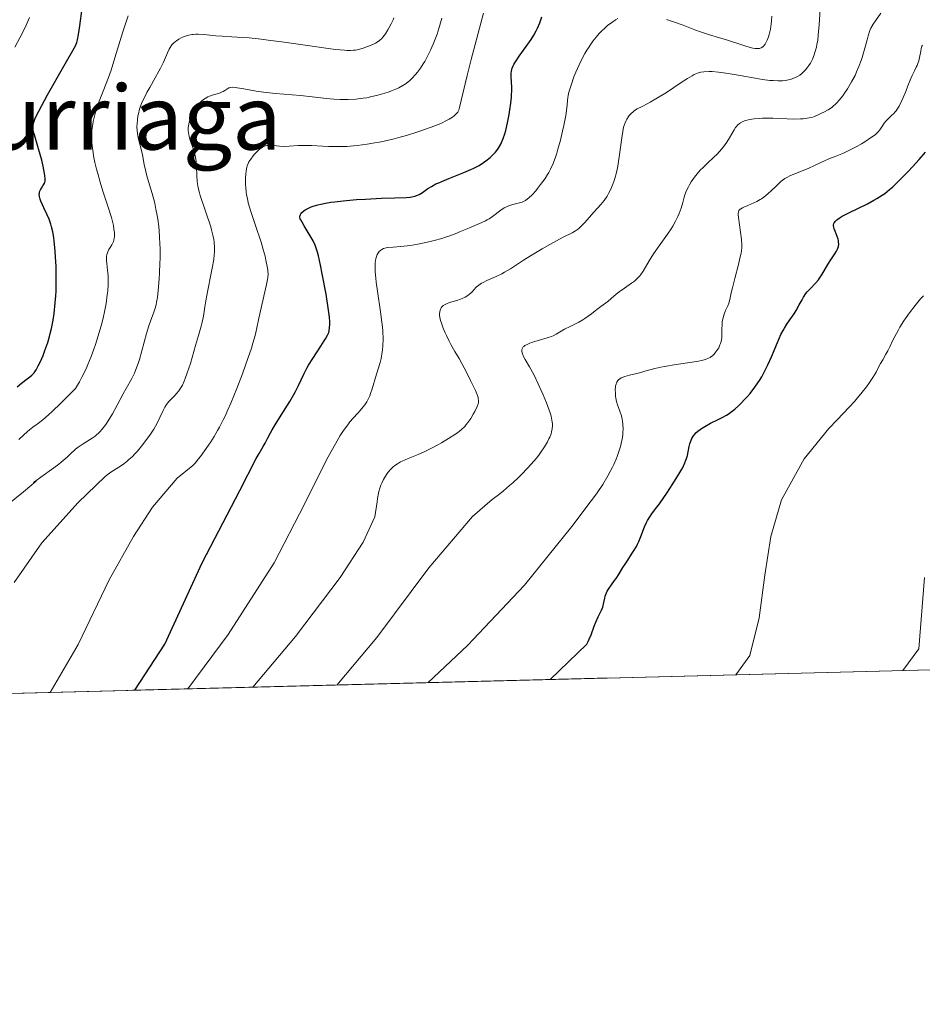
# Model space of a CAD drawing. Units: metres. Extents: x 675141 to 682066, y 4749173 to 4753976.
# Drawn here: x 677423 to 677585, y 4749173 to 4749349 of the extents above; entities that cross this region are included whole.
import ezdxf
from ezdxf.enums import TextEntityAlignment as Align

# ---------------------------------------------------------------- set-up
doc = ezdxf.new("R2010")
doc.units = ezdxf.units.M
doc.header["$MEASUREMENT"] = 0
doc.linetypes.add('DGN Style 3', pattern=[119.9499, 85.6785, -34.2714])
for name, color, linetype, lineweight in [('Elementos auxiliares', 7, 'Continuous', 0), ('Entidades rústicas y varios', 7, 'Continuous', 0), ('Relieve y altimetría', 7, 'Continuous', 0), ('Textos de rotulación', 7, 'Continuous', 0)]:
    doc.layers.add(name, color=color, linetype=linetype, lineweight=lineweight)
doc.styles.add('Style-times', font='times.shx', dxfattribs={"bigfont": 'timesbig.shx'})

msp = doc.modelspace()

# ---------------------------------------------------------------- linework, layer by layer
at = {"layer": 'Elementos auxiliares', "color": 250, "linetype": 'Continuous', "lineweight": 0, "flags": 128}
msp.add_lwpolyline([(675259.129999999, 4749172.6), (678662.4699999988, 4749260.310000001), (682065.8099999987, 4749348.02), (682004.379999999, 4751663.08), (681942.9200000018, 4753976.49), (678541.879999999, 4753887.050000001), (675140.8299999982, 4753799.310000001), (675199.9899999984, 4751485.949999999)], close=True, dxfattribs=at)
at = {"layer": 'Elementos auxiliares', "color": 250, "linetype": 'Continuous', "lineweight": 0, "extrusion": (0.2309414072289838, 0.005943804763176027, 0.9729495041429611), "elevation": 185899.5761644024, "flags": 128}
msp.add_lwpolyline([(4730226.927290259, -777372.9804458506), (4730226.927290259, -777657.806880366)], dxfattribs=at)
at = {"layer": 'Entidades rústicas y varios', "color": 92, "linetype": 'DGN Style 3', "lineweight": 0}
msp.add_polyline3d([(677323.2899999991, 4749225.800000001, 1283.84), (677600.3200000003, 4749232.93, 1218.04)], dxfattribs=at)
at = {"layer": 'Relieve y altimetría', "color": 36, "linetype": 'Continuous', "lineweight": 0, "flags": 128}
for points, elevation in [([(677527.7199999988, 4749316.68), (677528.2600000016, 4749317.470000001), (677528.5300000012, 4749317.939999999), (677528.9299999997, 4749318.710000001), (677529.3000000007, 4749319.6), (677529.4800000004, 4749320.08), (677529.6400000006, 4749320.59), (677529.9299999997, 4749321.67), (677530.1799999997, 4749322.83), (677530.3200000003, 4749323.640000001), (677530.5700000003, 4749325.32), (677530.8900000006, 4749327.880000001), (677531.0799999982, 4749329.060000001), (677531.2399999984, 4749329.790000001), (677531.3299999982, 4749330.130000001), (677531.4899999984, 4749330.6), (677531.6700000018, 4749331.02), (677531.8000000007, 4749331.27), (677532.0899999999, 4749331.73), (677532.2399999984, 4749331.93), (677532.5700000003, 4749332.290000001), (677532.9299999997, 4749332.59), (677533.1700000018, 4749332.77), (677533.6600000001, 4749333.08), (677534.5399999991, 4749333.540000001), (677535.4600000009, 4749334), (677536.0199999996, 4749334.300000001), (677537.0199999996, 4749334.869999999), (677538.8999999985, 4749336.050000001), (677541.5500000007, 4749337.790000001), (677542.6799999997, 4749338.52), (677543.5500000007, 4749339.040000001), (677543.8999999985, 4749339.23), (677544.5, 4749339.5), (677544.8599999994, 4749339.609999999), (677545.1000000015, 4749339.66), (677545.6000000015, 4749339.73), (677546.5500000007, 4749339.77), (677547.1400000006, 4749339.76), (677548.2199999988, 4749339.68), (677549.5500000007, 4749339.51), (677550.3399999999, 4749339.390000001), (677552.129999999, 4749339.060000001), (677554.7899999991, 4749338.57), (677556.129999999, 4749338.359999999), (677557.4299999997, 4749338.199999999), (677558.0500000007, 4749338.15), (677558.9200000018, 4749338.119999999), (677559.7100000009, 4749338.140000001), (677560.1900000013, 4749338.189999999), (677560.5, 4749338.23), (677561.0700000003, 4749338.359999999), (677561.4699999988, 4749338.48), (677561.7199999988, 4749338.57), (677562.1799999997, 4749338.779999999), (677562.3999999985, 4749338.890000001), (677562.8099999987, 4749339.15), (677563.1900000013, 4749339.449999999), (677563.4200000018, 4749339.66), (677563.8599999994, 4749340.109999999), (677564.2600000016, 4749340.619999999), (677564.4499999993, 4749340.880000001), (677564.7199999988, 4749341.310000001), (677565.0799999982, 4749342.01), (677565.3999999985, 4749342.800000001), (677565.5399999991, 4749343.220000001), (677565.7899999991, 4749344.140000001), (677565.8999999985, 4749344.640000001), (677566.0399999991, 4749345.43), (677566.1400000006, 4749346.290000001), (677566.3000000007, 4749348.130000001), (677566.5500000007, 4749351.939999999)], 1240), ([(677501.0599999987, 4749332.01), (677501.3500000015, 4749332.310000001), (677501.5100000016, 4749332.52), (677501.5799999982, 4749332.640000001), (677501.6799999997, 4749332.869999999), (677501.8399999999, 4749333.359999999), (677502.1400000006, 4749334.57), (677503.1799999997, 4749339.060000001), (677503.879999999, 4749341.93), (677506.1099999994, 4749350.27)], 1255), ([(677548, 4749325), (677548.7699999996, 4749325.84), (677549.120000001, 4749326.26), (677549.7300000004, 4749327.109999999), (677550.2399999984, 4749327.93), (677551.0399999991, 4749329.310000001), (677551.3200000003, 4749329.77), (677551.4499999993, 4749329.960000001), (677551.6600000001, 4749330.199999999), (677551.9899999984, 4749330.49), (677552.1799999997, 4749330.609999999), (677552.6099999994, 4749330.83), (677553.0899999999, 4749330.99), (677553.370000001, 4749331.07), (677553.8299999982, 4749331.17), (677554.6499999985, 4749331.300000001), (677555.6099999994, 4749331.380000001), (677556.1600000001, 4749331.4), (677556.7399999984, 4749331.41), (677557.9899999984, 4749331.4), (677560.5399999991, 4749331.310000001), (677561.6799999997, 4749331.27), (677562.9299999997, 4749331.279999999), (677563.4499999993, 4749331.310000001), (677564.1499999985, 4749331.4), (677564.4800000004, 4749331.460000001), (677565.129999999, 4749331.630000001), (677565.4499999993, 4749331.74), (677566.1000000015, 4749332), (677566.7399999984, 4749332.300000001), (677567.1499999985, 4749332.51), (677567.8999999985, 4749332.939999999), (677568.5399999991, 4749333.359999999), (677568.8299999982, 4749333.58), (677569.2399999984, 4749333.949999999), (677569.4499999993, 4749334.16), (677569.879999999, 4749334.640000001), (677570.5100000016, 4749335.439999999), (677570.8399999999, 4749335.9), (677571.3500000015, 4749336.66), (677572.1000000015, 4749337.91), (677572.7199999988, 4749339.1), (677573.0100000016, 4749339.720000001), (677573.4200000018, 4749340.699999999), (677573.8000000007, 4749341.74), (677573.9800000004, 4749342.279999999), (677574.4600000009, 4749343.99), (677574.870000001, 4749345.48), (677575.0700000003, 4749346.18), (677575.3999999985, 4749347.119999999), (677575.5700000003, 4749347.529999999), (677575.9499999993, 4749348.25), (677576.370000001, 4749348.890000001), (677577.3599999994, 4749350.26)], 1235), ([(677422.0899999999, 4749344.140000001), (677423.0199999996, 4749345.85), (677423.4800000004, 4749346.73), (677424.120000001, 4749348.08), (677424.7199999988, 4749349.439999999)], 1280), ([(677422.8000000007, 4749273.85), (677423.6499999985, 4749274.609999999), (677424.3599999994, 4749275.25), (677424.7300000004, 4749275.560000001), (677425.3299999982, 4749276.02), (677426.3599999994, 4749276.75), (677427.120000001, 4749277.35), (677428.1499999985, 4749278.24), (677428.7899999991, 4749278.83), (677430.370000001, 4749280.33), (677431.3200000003, 4749281.279999999), (677432.9899999984, 4749282.970000001), (677433.6900000013, 4749284.189999999), (677434.1099999994, 4749284.99), (677434.8599999994, 4749286.52), (677435.1900000013, 4749287.26), (677435.7800000012, 4749288.68), (677436.2699999996, 4749290.01), (677436.5599999987, 4749290.85), (677437.0399999991, 4749292.390000001), (677437.6799999997, 4749294.619999999), (677438, 4749295.9), (677438.1799999997, 4749296.699999999), (677438.4600000009, 4749298.23), (677438.6700000018, 4749299.74), (677438.75, 4749300.49), (677438.8200000003, 4749301.6), (677438.8299999982, 4749302.67), (677438.8099999987, 4749303.18), (677438.7300000004, 4749304.16), (677438.5899999999, 4749305.359999999), (677438.5500000007, 4749305.91), (677438.5399999991, 4749306.41), (677438.5500000007, 4749306.65), (677438.6000000015, 4749306.98), (677438.6900000013, 4749307.290000001), (677438.7699999996, 4749307.49), (677438.9600000009, 4749307.859999999), (677439.1700000018, 4749308.220000001), (677439.4600000009, 4749308.699999999), (677439.6000000015, 4749308.939999999), (677439.7699999996, 4749309.34), (677439.8399999999, 4749309.560000001), (677439.9100000001, 4749309.9), (677439.9400000013, 4749310.140000001), (677439.9499999993, 4749310.66), (677439.9400000013, 4749310.939999999), (677439.870000001, 4749311.540000001), (677439.7600000016, 4749312.18), (677439.6600000001, 4749312.640000001), (677439.3999999985, 4749313.619999999), (677438.8299999982, 4749315.48), (677437.8900000006, 4749318.35), (677437.3900000006, 4749319.970000001), (677436.9499999993, 4749321.5), (677436.75, 4749322.279999999), (677436.4600000009, 4749323.48), (677436.2100000009, 4749324.689999999), (677436.1099999994, 4749325.290000001), (677435.9600000009, 4749326.470000001), (677435.9100000001, 4749327.060000001), (677435.870000001, 4749327.91), (677435.8900000006, 4749328.74), (677435.9200000018, 4749329.279999999), (677436.0500000007, 4749330.32), (677436.1400000006, 4749330.82), (677436.3599999994, 4749331.790000001), (677436.620000001, 4749332.720000001), (677436.8099999987, 4749333.32), (677437.2199999988, 4749334.460000001), (677437.9299999997, 4749336.279999999), (677438.879999999, 4749338.689999999), (677439.3500000015, 4749340.01), (677440.0399999991, 4749342.220000001), (677440.9600000009, 4749345.359999999), (677441.4400000013, 4749346.91), (677442.0899999999, 4749348.869999999), (677442.4299999997, 4749349.779999999)], 1270), ([(677459.2600000016, 4749346.1), (677461.0199999996, 4749346), (677462.9299999997, 4749345.9), (677464.1000000015, 4749345.810000001), (677466.2600000016, 4749345.59), (677467.5300000012, 4749345.43), (677470.379999999, 4749345.050000001), (677476.2399999984, 4749344.210000001), (677478.6900000013, 4749343.869999999), (677479.6700000018, 4749343.75), (677481.1999999993, 4749343.609999999), (677481.6000000015, 4749343.58), (677482.2800000012, 4749343.57), (677482.8299999982, 4749343.6), (677483.1600000001, 4749343.640000001), (677483.7600000016, 4749343.76), (677484.6999999993, 4749344.029999999), (677485.1700000018, 4749344.189999999), (677485.870000001, 4749344.449999999), (677486.5, 4749344.74), (677486.7800000012, 4749344.890000001), (677487.0399999991, 4749345.050000001), (677487.4899999984, 4749345.359999999), (677487.8599999994, 4749345.710000001), (677488.0899999999, 4749345.970000001), (677488.5199999996, 4749346.560000001), (677488.9800000004, 4749347.27), (677489.2100000009, 4749347.67), (677489.5599999987, 4749348.33), (677489.8999999985, 4749349.040000001), (677490.0599999987, 4749349.42)], 1265), ([(677461.9600000009, 4749336.880000001), (677463.1700000018, 4749336.66), (677465.3599999994, 4749336.26), (677466.6600000001, 4749336.07), (677468.8200000003, 4749335.85), (677471.8299999982, 4749335.609999999), (677473.3000000007, 4749335.48), (677475.370000001, 4749335.26), (677477.9800000004, 4749334.970000001), (677479.2600000016, 4749334.859999999), (677480.4200000018, 4749334.800000001), (677481, 4749334.779999999), (677481.879999999, 4749334.790000001), (677483.2100000009, 4749334.85), (677484.5399999991, 4749334.99), (677485.1999999993, 4749335.09), (677485.870000001, 4749335.220000001), (677487.1700000018, 4749335.529999999), (677488.4100000001, 4749335.9), (677489.1799999997, 4749336.16), (677489.6499999985, 4749336.34), (677490.5199999996, 4749336.689999999), (677490.9400000013, 4749336.880000001), (677491.6600000001, 4749337.26), (677492.2699999996, 4749337.640000001), (677492.620000001, 4749337.92), (677492.8500000015, 4749338.109999999), (677493.2800000012, 4749338.52), (677493.9400000013, 4749339.25), (677494.2800000012, 4749339.67), (677494.8000000007, 4749340.369999999), (677495.3099999987, 4749341.17), (677495.5700000003, 4749341.6), (677496.2600000016, 4749342.890000001), (677496.6000000015, 4749343.59), (677497.0899999999, 4749344.699999999), (677497.5599999987, 4749345.859999999), (677497.7800000012, 4749346.460000001), (677498.1799999997, 4749347.689999999), (677498.6499999985, 4749349.35)], 1260), ([(677521.4400000013, 4749336.109999999), (677521.8200000003, 4749337.35), (677522.3399999999, 4749338.84), (677522.6700000018, 4749339.68), (677523.25, 4749341), (677523.9100000001, 4749342.35), (677524.2800000012, 4749343), (677524.6600000001, 4749343.640000001), (677524.9200000018, 4749344.050000001), (677525.4600000009, 4749344.84), (677525.7399999984, 4749345.210000001), (677526.3099999987, 4749345.92), (677526.870000001, 4749346.58), (677527.2399999984, 4749346.98), (677527.9699999988, 4749347.689999999), (677528.3599999994, 4749348.029999999), (677529.1000000015, 4749348.6), (677529.7899999991, 4749349.040000001), (677530.2100000009, 4749349.279999999)], 1245), ([(677538.9299999997, 4749349.119999999), (677540.379999999, 4749348.66), (677541.9100000001, 4749348.09), (677544, 4749347.27), (677545.0199999996, 4749346.9), (677546.4800000004, 4749346.43), (677548.4400000013, 4749345.85), (677549.5, 4749345.52), (677552.9400000013, 4749344.359999999), (677553.9499999993, 4749344.07), (677554.3999999985, 4749343.98), (677554.7899999991, 4749343.92), (677555.0199999996, 4749343.9), (677555.4299999997, 4749343.91), (677555.6099999994, 4749343.939999999), (677555.9200000018, 4749344.050000001), (677556.1799999997, 4749344.210000001), (677556.3299999982, 4749344.34), (677556.6000000015, 4749344.68), (677556.7399999984, 4749344.9), (677556.9899999984, 4749345.4), (677557.1999999993, 4749345.99), (677557.3299999982, 4749346.42), (677557.5399999991, 4749347.35), (677557.6999999993, 4749348.359999999), (677557.7600000016, 4749348.890000001), (677557.8099999987, 4749349.710000001)], 1245), ([(677417.0599999987, 4749259.17), (677423.620000001, 4749264.470000001), (677425.9100000001, 4749266.369999999), (677425.4299999997, 4749266.140000001), (677426.7399999984, 4749267.109999999), (677429.1099999994, 4749268.77), (677429.9600000009, 4749269.42), (677430.4299999997, 4749269.790000001), (677431.4600000009, 4749270.67), (677432.0300000012, 4749271.189999999), (677432.9899999984, 4749272.09), (677433.4600000009, 4749272.449999999), (677434.3599999994, 4749273.060000001), (677435.9800000004, 4749274.09), (677436.4800000004, 4749274.449999999), (677436.7199999988, 4749274.65), (677437.0799999982, 4749274.970000001), (677437.3099999987, 4749275.210000001), (677437.7600000016, 4749275.710000001), (677438.3999999985, 4749276.550000001), (677438.8200000003, 4749277.15), (677439.6099999994, 4749278.439999999), (677440.4699999988, 4749279.99), (677441.5399999991, 4749282.029999999), (677442.0599999987, 4749282.98), (677443.0500000007, 4749284.76), (677443.5199999996, 4749285.720000001), (677443.9800000004, 4749286.83), (677444.2100000009, 4749287.470000001), (677444.4299999997, 4749288.17), (677444.8599999994, 4749289.710000001), (677445.6999999993, 4749292.859999999), (677446.1000000015, 4749294.189999999), (677446.4899999984, 4749295.25), (677446.9800000004, 4749296.49), (677447.2100000009, 4749297.18), (677447.4200000018, 4749297.99), (677447.5199999996, 4749298.460000001), (677447.6600000001, 4749299.27), (677447.8200000003, 4749300.560000001), (677447.9899999984, 4749302.6), (677448.0500000007, 4749303.699999999), (677448.1099999994, 4749305.43), (677448.129999999, 4749306.300000001), (677448.120000001, 4749308.040000001), (677448.1000000015, 4749308.880000001), (677448.0500000007, 4749310.109999999), (677447.9600000009, 4749311.26), (677447.8900000006, 4749311.99), (677447.7199999988, 4749313.34), (677447.620000001, 4749313.970000001), (677447.3999999985, 4749315.130000001), (677447.1700000018, 4749316.17), (677446.6999999993, 4749317.93), (677446.25, 4749319.460000001), (677445.7600000016, 4749321.07), (677445.5599999987, 4749321.85), (677445.3000000007, 4749323.1), (677444.9800000004, 4749324.83), (677444.8099999987, 4749325.65), (677444.2199999988, 4749327.91), (677444.0799999982, 4749328.710000001), (677444.0300000012, 4749329.140000001), (677443.9899999984, 4749329.960000001), (677444, 4749330.4), (677444.0599999987, 4749331.1), (677444.1700000018, 4749331.84), (677444.25, 4749332.220000001), (677444.4600000009, 4749333.02), (677444.5899999999, 4749333.42), (677444.8299999982, 4749334.050000001), (677445.1099999994, 4749334.699999999), (677445.3200000003, 4749335.140000001), (677445.7699999996, 4749336.02), (677446.2699999996, 4749336.91), (677447.2600000016, 4749338.640000001), (677447.9400000013, 4749339.85), (677448.2300000004, 4749340.41), (677448.7199999988, 4749341.439999999), (677449.4499999993, 4749343.130000001), (677449.7600000016, 4749343.790000001), (677449.9200000018, 4749344.07), (677450.25, 4749344.540000001), (677450.6099999994, 4749344.93), (677450.870000001, 4749345.16), (677451.0599999987, 4749345.300000001), (677451.4699999988, 4749345.560000001), (677451.9299999997, 4749345.810000001), (677452.1900000013, 4749345.93), (677452.6099999994, 4749346.1), (677453.3000000007, 4749346.300000001), (677453.8200000003, 4749346.4), (677454.0899999999, 4749346.43), (677454.5300000012, 4749346.460000001), (677454.9899999984, 4749346.470000001), (677455.9699999988, 4749346.42), (677458.1400000006, 4749346.199999999), (677459.2600000016, 4749346.1)], 1265), ([(677554.5599999987, 4749316.24), (677555.129999999, 4749316.51), (677555.6900000013, 4749316.82), (677555.9600000009, 4749316.98), (677556.3599999994, 4749317.25), (677557.1000000015, 4749317.84), (677557.7699999996, 4749318.449999999), (677558.5700000003, 4749319.24), (677558.9299999997, 4749319.6), (677559.4299999997, 4749320.060000001), (677559.6700000018, 4749320.25), (677560.1499999985, 4749320.59), (677560.4699999988, 4749320.790000001), (677561.1700000018, 4749321.15), (677564.3200000003, 4749322.42), (677565.5500000007, 4749322.99), (677567.2199999988, 4749323.790000001), (677568.0100000016, 4749324.140000001), (677569.1499999985, 4749324.58), (677570.6799999997, 4749325.18), (677571.5199999996, 4749325.560000001), (677571.9800000004, 4749325.779999999), (677572.9299999997, 4749326.290000001), (677573.879999999, 4749326.84), (677574.4800000004, 4749327.210000001), (677575.5199999996, 4749327.880000001), (677576.3200000003, 4749328.460000001), (677576.6900000013, 4749328.779999999), (677576.870000001, 4749328.970000001), (677577.1799999997, 4749329.359999999), (677577.5100000016, 4749329.85), (677577.9699999988, 4749330.540000001), (677578.2399999984, 4749330.880000001), (677578.6999999993, 4749331.359999999), (677579.3299999982, 4749331.949999999), (677579.620000001, 4749332.220000001), (677579.9400000013, 4749332.560000001), (677580.0799999982, 4749332.74), (677580.2800000012, 4749333.029999999), (677580.6099999994, 4749333.59), (677581.129999999, 4749334.619999999), (677581.4100000001, 4749335.220000001), (677581.8200000003, 4749336.199999999), (677582.2100000009, 4749337.210000001), (677582.6999999993, 4749338.51), (677582.9499999993, 4749339.1), (677583.3599999994, 4749339.890000001), (677583.7100000009, 4749340.550000001), (677583.870000001, 4749340.890000001), (677584.0700000003, 4749341.41), (677584.1499999985, 4749341.689999999), (677584.2899999991, 4749342.27), (677584.4899999984, 4749343.43), (677584.6000000015, 4749343.939999999), (677584.7199999988, 4749344.35), (677584.7899999991, 4749344.529999999)], 1230), ([(677421.9600000009, 4749248.220000001), (677426.9100000001, 4749255.32), (677433.4699999988, 4749262.560000001), (677438.1999999993, 4749267.17), (677438.5799999982, 4749267.460000001), (677439.3200000003, 4749267.98), (677440.7300000004, 4749268.9), (677441.370000001, 4749269.32), (677442.1600000001, 4749269.9), (677442.5399999991, 4749270.220000001), (677443.1099999994, 4749270.75), (677443.7300000004, 4749271.390000001), (677444.0599999987, 4749271.76), (677445.0300000012, 4749272.92), (677445.5399999991, 4749273.57), (677446.2899999991, 4749274.609999999), (677446.9899999984, 4749275.689999999), (677447.3099999987, 4749276.220000001), (677447.5899999999, 4749276.76), (677448.1000000015, 4749277.790000001), (677448.6900000013, 4749279.050000001), (677448.9800000004, 4749279.609999999), (677449.2899999991, 4749280.119999999), (677449.4600000009, 4749280.35), (677449.7199999988, 4749280.66), (677450.2800000012, 4749281.23), (677450.8299999982, 4749281.75), (677451.1000000015, 4749282.050000001), (677451.5199999996, 4749282.58), (677451.9400000013, 4749283.220000001), (677452.1499999985, 4749283.6), (677452.4499999993, 4749284.26), (677452.6400000006, 4749284.74), (677453.0199999996, 4749285.779999999), (677453.5599999987, 4749287.460000001), (677454.4800000004, 4749290.68), (677455.0100000016, 4749292.470000001), (677455.5199999996, 4749294.16), (677455.6999999993, 4749294.869999999), (677455.8900000006, 4749295.939999999), (677456.1400000006, 4749297.630000001), (677456.3200000003, 4749298.689999999), (677456.6900000013, 4749300.6), (677457.2600000016, 4749303.33), (677457.5, 4749304.560000001), (677457.75, 4749306.09), (677457.8500000015, 4749306.92), (677457.879999999, 4749307.42), (677457.8999999985, 4749308.33), (677457.8299999982, 4749309.220000001), (677457.7699999996, 4749309.689999999), (677457.6099999994, 4749310.48), (677457.370000001, 4749311.4), (677457.2100000009, 4749311.93), (677455.3399999999, 4749317.560000001), (677455.1900000013, 4749318.060000001), (677454.9699999988, 4749318.92), (677454.8299999982, 4749319.66), (677454.7699999996, 4749320.130000001), (677454.7199999988, 4749321.08), (677454.6600000001, 4749322.790000001), (677454.5799999982, 4749323.74), (677454.4899999984, 4749324.390000001), (677454.4299999997, 4749324.710000001), (677454.3099999987, 4749325.199999999), (677453.9899999984, 4749326.17), (677453.5300000012, 4749327.470000001), (677453.3399999999, 4749328.15), (677453.2199999988, 4749328.84), (677453.1900000013, 4749329.199999999), (677453.1900000013, 4749329.75), (677453.2699999996, 4749330.33), (677453.3500000015, 4749330.710000001), (677453.4200000018, 4749330.970000001), (677453.6000000015, 4749331.49), (677453.7600000016, 4749331.880000001), (677454.129999999, 4749332.630000001), (677454.4100000001, 4749333.1), (677454.8200000003, 4749333.68), (677455.0399999991, 4749333.949999999), (677455.379999999, 4749334.310000001), (677455.5500000007, 4749334.470000001), (677455.9400000013, 4749334.790000001), (677456.1999999993, 4749334.970000001), (677456.7199999988, 4749335.26), (677456.9800000004, 4749335.380000001), (677457.4699999988, 4749335.560000001), (677458.7600000016, 4749335.92), (677459.0100000016, 4749336), (677459.4299999997, 4749336.189999999), (677459.75, 4749336.380000001), (677460.1000000015, 4749336.619999999), (677460.2600000016, 4749336.73), (677460.4699999988, 4749336.84), (677460.5799999982, 4749336.880000001), (677460.7800000012, 4749336.93), (677461.1499999985, 4749336.960000001), (677461.6400000006, 4749336.92), (677461.9600000009, 4749336.880000001)], 1260), ([(677453.1000000015, 4749229.140000001), (677460.3500000015, 4749238.869999999), (677468.5799999982, 4749251.75), (677474.0100000016, 4749262.24), (677477.9400000013, 4749270.17), (677480.4200000018, 4749274.57), (677481.0199999996, 4749275.42), (677481.7699999996, 4749276.48), (677482.1499999985, 4749276.970000001), (677482.7600000016, 4749277.66), (677483.6099999994, 4749278.560000001), (677484.0300000012, 4749279.01), (677484.5700000003, 4749279.66), (677484.8399999999, 4749280.02), (677485.2100000009, 4749280.6), (677485.5599999987, 4749281.279999999), (677485.7199999988, 4749281.65), (677485.879999999, 4749282.050000001), (677486.1700000018, 4749282.92), (677486.9200000018, 4749285.550000001), (677487.5700000003, 4749287.640000001), (677487.75, 4749288.35), (677487.8399999999, 4749288.74), (677487.9699999988, 4749289.5), (677488.0199999996, 4749289.92), (677488.0799999982, 4749290.609999999), (677488.120000001, 4749291.810000001), (677488.0700000003, 4749293.220000001), (677488, 4749294.01), (677487.9100000001, 4749294.869999999), (677487.6700000018, 4749296.710000001), (677487.1000000015, 4749300.43), (677486.870000001, 4749302.040000001), (677486.7899999991, 4749302.73), (677486.6900000013, 4749303.880000001), (677486.6700000018, 4749304.76), (677486.6799999997, 4749305.24), (677486.7100000009, 4749305.51), (677486.7800000012, 4749305.99), (677486.8200000003, 4749306.220000001), (677486.9400000013, 4749306.630000001), (677487.0799999982, 4749306.98), (677487.1799999997, 4749307.17), (677487.4200000018, 4749307.51), (677487.6999999993, 4749307.790000001), (677487.879999999, 4749307.91), (677488.2100000009, 4749308.060000001), (677488.6499999985, 4749308.17), (677488.9100000001, 4749308.220000001), (677489.9200000018, 4749308.310000001), (677491.8200000003, 4749308.470000001), (677493.0100000016, 4749308.619999999), (677494.3500000015, 4749308.85), (677496.2899999991, 4749309.26), (677497.2600000016, 4749309.5), (677498.6600000001, 4749309.880000001), (677499.3099999987, 4749310.08), (677499.9299999997, 4749310.290000001), (677501.0399999991, 4749310.689999999), (677502.0199999996, 4749311.09), (677503.1700000018, 4749311.59), (677503.6999999993, 4749311.82), (677505.8399999999, 4749312.710000001), (677506.4800000004, 4749313.029999999), (677506.8000000007, 4749313.199999999), (677507.1099999994, 4749313.390000001), (677507.6999999993, 4749313.790000001), (677509.25, 4749314.960000001), (677509.8399999999, 4749315.359999999), (677510.2100000009, 4749315.560000001), (677510.4499999993, 4749315.66), (677510.9600000009, 4749315.83), (677511.629999999, 4749316), (677512.5799999982, 4749316.24), (677513.0300000012, 4749316.390000001), (677513.4299999997, 4749316.57), (677513.620000001, 4749316.68), (677514, 4749316.939999999), (677514.2600000016, 4749317.15), (677514.8200000003, 4749317.699999999), (677515.4699999988, 4749318.42), (677515.8200000003, 4749318.84), (677516.3599999994, 4749319.529999999), (677517.1700000018, 4749320.640000001), (677517.6099999994, 4749321.34), (677517.8299999982, 4749321.710000001), (677518.1400000006, 4749322.300000001), (677518.5899999999, 4749323.290000001), (677519.0300000012, 4749324.460000001), (677519.25, 4749325.130000001), (677519.4699999988, 4749325.869999999), (677519.8999999985, 4749327.460000001), (677520.2899999991, 4749329.09), (677520.5199999996, 4749330.140000001), (677520.879999999, 4749331.93), (677521.0799999982, 4749333.25), (677521.129999999, 4749333.810000001), (677521.1700000018, 4749334.59), (677521.2300000004, 4749335.15), (677521.2899999991, 4749335.49), (677521.4400000013, 4749336.109999999)], 1245), ([(677428.4100000001, 4749228.5), (677433.4499999993, 4749237.09), (677438.9899999984, 4749248.689999999), (677443.3399999999, 4749256.470000001), (677446.7800000012, 4749261.699999999), (677451.2199999988, 4749266.9), (677454, 4749269.15), (677454.3999999985, 4749269.57), (677455.0300000012, 4749270.34), (677455.370000001, 4749270.779999999), (677456.1099999994, 4749271.790000001), (677456.8399999999, 4749272.83), (677457.2199999988, 4749273.42), (677457.8200000003, 4749274.390000001), (677458.4499999993, 4749275.470000001), (677458.7699999996, 4749276.060000001), (677459.4400000013, 4749277.35), (677459.7800000012, 4749278.040000001), (677460.3000000007, 4749279.16), (677460.8299999982, 4749280.369999999), (677461.8900000006, 4749282.970000001), (677462.8999999985, 4749285.619999999), (677463.5100000016, 4749287.310000001), (677463.879999999, 4749288.359999999), (677464.5, 4749290.220000001), (677464.7699999996, 4749291.08), (677465.1600000001, 4749292.460000001), (677465.4200000018, 4749293.540000001), (677465.8299999982, 4749295.57), (677467.2199999988, 4749301.59), (677467.3999999985, 4749302.51), (677467.4499999993, 4749302.880000001), (677467.4899999984, 4749303.529999999), (677467.4800000004, 4749303.939999999), (677467.4499999993, 4749304.210000001), (677467.3500000015, 4749304.82), (677467.1099999994, 4749305.99), (677466.9499999993, 4749306.689999999), (677466.629999999, 4749307.880000001), (677466.2399999984, 4749309.210000001), (677466.0100000016, 4749309.93), (677465.4899999984, 4749311.460000001), (677464.75, 4749313.6), (677464.3999999985, 4749314.68), (677463.9499999993, 4749316.25), (677463.7800000012, 4749317), (677463.6400000006, 4749317.710000001), (677463.5799999982, 4749318.17), (677463.4899999984, 4749319.029999999), (677463.4600000009, 4749319.439999999), (677463.4499999993, 4749320.189999999), (677463.4699999988, 4749320.880000001), (677463.5, 4749321.290000001), (677463.5799999982, 4749322), (677463.6999999993, 4749322.619999999), (677463.7699999996, 4749322.880000001), (677463.9200000018, 4749323.32), (677464.0500000007, 4749323.58), (677464.3900000006, 4749324.08), (677464.8399999999, 4749324.65), (677465.0899999999, 4749324.949999999), (677465.5, 4749325.390000001), (677465.9100000001, 4749325.779999999), (677466.1000000015, 4749325.949999999), (677466.4899999984, 4749326.23), (677466.6700000018, 4749326.33), (677467.0399999991, 4749326.48), (677467.2800000012, 4749326.540000001), (677467.4499999993, 4749326.560000001), (677467.8099999987, 4749326.57), (677468.4800000004, 4749326.51), (677469.5500000007, 4749326.380000001), (677470.1799999997, 4749326.35), (677471.2600000016, 4749326.390000001), (677472.9100000001, 4749326.51), (677473.8200000003, 4749326.540000001), (677475.2600000016, 4749326.52), (677477.2800000012, 4749326.41), (677478.3200000003, 4749326.35), (677479.7300000004, 4749326.32), (677480.4499999993, 4749326.33), (677481.5899999999, 4749326.369999999), (677482.8000000007, 4749326.460000001), (677483.4400000013, 4749326.52), (677485.2800000012, 4749326.76), (677486.2600000016, 4749326.92), (677487.7699999996, 4749327.199999999), (677489.3299999982, 4749327.540000001), (677490.120000001, 4749327.73), (677490.9100000001, 4749327.939999999), (677492.4699999988, 4749328.369999999), (677493.9699999988, 4749328.83), (677494.9100000001, 4749329.140000001), (677496.5700000003, 4749329.73), (677498.0399999991, 4749330.310000001), (677498.8000000007, 4749330.65), (677499.2300000004, 4749330.869999999), (677499.9400000013, 4749331.25), (677500.5500000007, 4749331.630000001), (677500.879999999, 4749331.859999999), (677501.0599999987, 4749332.01)], 1255), ([(677479.8399999999, 4749229.83), (677486.9699999988, 4749238.34), (677496.3399999999, 4749250.810000001), (677504.1600000001, 4749260.01), (677507.6799999997, 4749263.08), (677509.0199999996, 4749264.109999999), (677509.7199999988, 4749264.66), (677510.8000000007, 4749265.57), (677511.3500000015, 4749266.060000001), (677512.4800000004, 4749267.109999999), (677512.9800000004, 4749267.609999999), (677513.9499999993, 4749268.619999999), (677514.6499999985, 4749269.390000001), (677515.6099999994, 4749270.51), (677516.0399999991, 4749271.050000001), (677516.4200000018, 4749271.57), (677517.0700000003, 4749272.529999999), (677517.5799999982, 4749273.4), (677517.8399999999, 4749273.93), (677517.9899999984, 4749274.26), (677518.2199999988, 4749274.859999999), (677518.3099999987, 4749275.18), (677518.4299999997, 4749275.75), (677518.4699999988, 4749276.27), (677518.4699999988, 4749276.609999999), (677518.379999999, 4749277.279999999), (677518.2300000004, 4749278.01), (677518.120000001, 4749278.41), (677517.8999999985, 4749279.109999999), (677517.4200000018, 4749280.390000001), (677516.8200000003, 4749281.82), (677516.4800000004, 4749282.6), (677515.9400000013, 4749283.790000001), (677515.120000001, 4749285.460000001), (677514.379999999, 4749286.83), (677513.5899999999, 4749288.199999999), (677513.3099999987, 4749288.720000001), (677513.120000001, 4749289.16), (677513.0599999987, 4749289.35), (677512.9899999984, 4749289.68), (677512.9899999984, 4749289.869999999), (677513.0100000016, 4749289.99), (677513.1000000015, 4749290.210000001), (677513.25, 4749290.42), (677513.3599999994, 4749290.52), (677513.5500000007, 4749290.67), (677513.9299999997, 4749290.880000001), (677514.4400000013, 4749291.1), (677514.75, 4749291.210000001), (677515.8900000006, 4749291.550000001), (677517.5500000007, 4749292.040000001), (677518.2800000012, 4749292.290000001), (677518.6000000015, 4749292.42), (677519.1400000006, 4749292.689999999), (677520.6400000006, 4749293.59), (677521.6499999985, 4749294.109999999), (677523.1900000013, 4749294.890000001), (677523.9200000018, 4749295.300000001), (677524.2699999996, 4749295.51), (677524.8900000006, 4749295.949999999), (677525.4600000009, 4749296.369999999), (677526.1400000006, 4749296.91), (677526.4600000009, 4749297.16), (677527.129999999, 4749297.66), (677527.9699999988, 4749298.26), (677528.379999999, 4749298.58), (677529, 4749299.1), (677529.9200000018, 4749299.890000001), (677530.4600000009, 4749300.32), (677531.379999999, 4749300.98), (677532.629999999, 4749301.85), (677533.1700000018, 4749302.24), (677533.620000001, 4749302.609999999), (677533.8000000007, 4749302.790000001), (677534.1400000006, 4749303.16), (677534.3299999982, 4749303.42), (677534.7199999988, 4749304), (677535.8000000007, 4749305.869999999), (677536.6000000015, 4749307.119999999), (677537.620000001, 4749308.57), (677539.1000000015, 4749310.630000001), (677539.7600000016, 4749311.619999999), (677540.0599999987, 4749312.09), (677540.5599999987, 4749312.970000001), (677540.9699999988, 4749313.790000001), (677541.1900000013, 4749314.310000001), (677541.5500000007, 4749315.290000001), (677541.8399999999, 4749316.33), (677542.0899999999, 4749317.25), (677542.2399999984, 4749317.710000001), (677542.5199999996, 4749318.449999999), (677542.8500000015, 4749319.140000001), (677543.0399999991, 4749319.49), (677543.370000001, 4749320.040000001), (677543.9499999993, 4749320.880000001), (677544.6400000006, 4749321.720000001), (677545.0100000016, 4749322.140000001), (677545.4100000001, 4749322.550000001), (677546.2699999996, 4749323.369999999), (677547.4299999997, 4749324.449999999), (677548, 4749325)], 1235), ([(677464.7800000012, 4749229.439999999), (677472.3999999985, 4749238.540000001), (677480.3999999985, 4749249.08), (677484.5700000003, 4749255.41), (677486.6600000001, 4749259.99), (677487.0500000007, 4749262.66), (677487.120000001, 4749263.279999999), (677487.2899999991, 4749264.210000001), (677487.3599999994, 4749264.51), (677487.5399999991, 4749265.09), (677487.7399999984, 4749265.65), (677487.8900000006, 4749266.01), (677488.2100000009, 4749266.67), (677488.5399999991, 4749267.27), (677488.7100000009, 4749267.540000001), (677488.9899999984, 4749267.93), (677489.4600000009, 4749268.48), (677489.9400000013, 4749268.939999999), (677490.2100000009, 4749269.16), (677490.6799999997, 4749269.49), (677491.2399999984, 4749269.810000001), (677491.5500000007, 4749269.960000001), (677492.6400000006, 4749270.43), (677494.3900000006, 4749271.140000001), (677495.3599999994, 4749271.560000001), (677496.8999999985, 4749272.32), (677497.9299999997, 4749272.880000001), (677498.6000000015, 4749273.25), (677499.8599999994, 4749274), (677500.9499999993, 4749274.699999999), (677501.4400000013, 4749275.040000001), (677502.120000001, 4749275.59), (677502.7399999984, 4749276.18), (677503.0300000012, 4749276.51), (677503.3099999987, 4749276.85), (677503.8299999982, 4749277.6), (677504.2899999991, 4749278.359999999), (677504.5599999987, 4749278.85), (677504.9699999988, 4749279.74), (677505.1400000006, 4749280.23), (677505.1900000013, 4749280.460000001), (677505.2199999988, 4749280.800000001), (677505.1799999997, 4749281.17), (677505.129999999, 4749281.380000001), (677505.0199999996, 4749281.73), (677504.6700000018, 4749282.6), (677503.8000000007, 4749284.41), (677503.1000000015, 4749285.779999999), (677501.7399999984, 4749288.32), (677500.9899999984, 4749289.630000001), (677500.2699999996, 4749290.869999999), (677499.9400000013, 4749291.48), (677499.4699999988, 4749292.449999999), (677499.2399999984, 4749292.970000001), (677498.8999999985, 4749293.76), (677498.5100000016, 4749294.84), (677498.4200000018, 4749295.140000001), (677498.2899999991, 4749295.67), (677498.2399999984, 4749296.1), (677498.2399999984, 4749296.35), (677498.2899999991, 4749296.800000001), (677498.4100000001, 4749297.210000001), (677498.5, 4749297.41), (677498.7100000009, 4749297.68), (677498.9100000001, 4749297.85), (677499.0300000012, 4749297.93), (677499.2399999984, 4749298.050000001), (677499.4800000004, 4749298.16), (677500.0399999991, 4749298.359999999), (677501.3399999999, 4749298.76), (677501.9800000004, 4749298.98), (677502.2800000012, 4749299.1), (677502.8200000003, 4749299.369999999), (677503.3000000007, 4749299.66), (677503.5899999999, 4749299.869999999), (677504.0899999999, 4749300.310000001), (677504.4100000001, 4749300.65), (677504.8299999982, 4749301.109999999), (677505.0700000003, 4749301.34), (677505.5, 4749301.67), (677505.7600000016, 4749301.83), (677506.0500000007, 4749301.99), (677506.7300000004, 4749302.300000001), (677508.4100000001, 4749303.040000001), (677509.379999999, 4749303.52), (677509.879999999, 4749303.800000001), (677510.9400000013, 4749304.439999999), (677513.2699999996, 4749305.949999999), (677514.5599999987, 4749306.77), (677516.620000001, 4749308), (677518, 4749308.779999999), (677520.3900000006, 4749310.07), (677522, 4749310.890000001), (677522.5899999999, 4749311.24), (677523.1400000006, 4749311.619999999), (677523.4100000001, 4749311.85), (677523.6799999997, 4749312.109999999), (677524.2600000016, 4749312.699999999), (677525.8999999985, 4749314.58), (677527.1499999985, 4749315.960000001), (677527.7199999988, 4749316.68)], 1240), ([(677496.1799999997, 4749230.25), (677503.25, 4749236.890000001), (677513.4400000013, 4749247.74), (677521.9299999997, 4749258.26), (677525.4400000013, 4749262.810000001), (677525.8599999994, 4749263.380000001), (677526.5100000016, 4749264.300000001), (677527.5, 4749265.779999999), (677528.4299999997, 4749267.33), (677528.8500000015, 4749268.1), (677529.2399999984, 4749268.85), (677529.4699999988, 4749269.35), (677529.8999999985, 4749270.32), (677530.0799999982, 4749270.790000001), (677530.3999999985, 4749271.699999999), (677530.6600000001, 4749272.57), (677530.8099999987, 4749273.130000001), (677531.0100000016, 4749274.17), (677531.0799999982, 4749274.710000001), (677531.1099999994, 4749275.060000001), (677531.1400000006, 4749275.710000001), (677531.1000000015, 4749276.59), (677531.0399999991, 4749277.119999999), (677530.9800000004, 4749277.449999999), (677530.8399999999, 4749278.050000001), (677530.5399999991, 4749278.92), (677530.1400000006, 4749280.029999999), (677529.9600000009, 4749280.640000001), (677529.8500000015, 4749281.25), (677529.8000000007, 4749281.57), (677529.7600000016, 4749282.060000001), (677529.75, 4749282.779999999), (677529.7800000012, 4749283.23), (677529.8099999987, 4749283.439999999), (677529.879999999, 4749283.720000001), (677529.9699999988, 4749283.98), (677530.0399999991, 4749284.130000001), (677530.2100000009, 4749284.390000001), (677530.3099999987, 4749284.5), (677530.5399999991, 4749284.699999999), (677530.8099999987, 4749284.859999999), (677531, 4749284.949999999), (677531.4299999997, 4749285.119999999), (677532.2800000012, 4749285.35), (677533.5899999999, 4749285.66), (677534.3000000007, 4749285.84), (677535.0599999987, 4749286.050000001), (677536.1900000013, 4749286.369999999), (677536.8299999982, 4749286.529999999), (677537.9299999997, 4749286.779999999), (677538.5399999991, 4749286.9), (677540.6499999985, 4749287.25), (677543.5100000016, 4749287.67), (677544.6900000013, 4749287.869999999), (677545.1700000018, 4749287.970000001), (677545.9299999997, 4749288.17), (677546.4600000009, 4749288.380000001), (677546.7300000004, 4749288.52), (677546.879999999, 4749288.619999999), (677547.1499999985, 4749288.85), (677547.4400000013, 4749289.130000001), (677547.7899999991, 4749289.540000001), (677547.9600000009, 4749289.77), (677548.2800000012, 4749290.290000001), (677548.5100000016, 4749290.77), (677548.6099999994, 4749291.01), (677548.7199999988, 4749291.41), (677548.8200000003, 4749292.050000001), (677548.8599999994, 4749292.77), (677548.870000001, 4749293.790000001), (677548.879999999, 4749294.290000001), (677548.9299999997, 4749294.92), (677548.9800000004, 4749295.210000001), (677549.0599999987, 4749295.65), (677549.2600000016, 4749296.300000001), (677549.5199999996, 4749296.939999999), (677549.9100000001, 4749297.810000001), (677550.0700000003, 4749298.25), (677550.2699999996, 4749298.92), (677550.5399999991, 4749300.140000001), (677550.75, 4749301), (677551.1900000013, 4749302.699999999), (677551.8399999999, 4749305.210000001), (677552.1000000015, 4749306.310000001), (677552.2899999991, 4749307.210000001), (677552.3500000015, 4749307.59), (677552.4200000018, 4749308.290000001), (677552.4200000018, 4749308.73), (677552.3500000015, 4749309.689999999), (677551.8099999987, 4749313.6), (677551.7699999996, 4749314.130000001), (677551.7699999996, 4749314.34), (677551.8099999987, 4749314.619999999), (677551.9100000001, 4749314.85), (677551.9800000004, 4749314.949999999), (677552.120000001, 4749315.1), (677552.2300000004, 4749315.189999999), (677552.5300000012, 4749315.359999999), (677552.8099999987, 4749315.5), (677553.4899999984, 4749315.790000001), (677554.5599999987, 4749316.24)], 1230), ([(677551.3399999999, 4749231.67), (677553.8399999999, 4749235.1), (677555.5500000007, 4749241.859999999), (677556.5500000007, 4749249.51), (677557.629999999, 4749256.460000001), (677559.5599999987, 4749263.02), (677563.6099999994, 4749270.380000001), (677568, 4749275.779999999), (677569.5, 4749277.34), (677571.6700000018, 4749279.609999999), (677572.6900000013, 4749280.73), (677573.1600000001, 4749281.27), (677574.0199999996, 4749282.310000001), (677574.75, 4749283.26), (677575.1799999997, 4749283.859999999), (677575.8999999985, 4749284.93), (677576.4899999984, 4749285.93), (677577.0599999987, 4749287.01), (677577.3000000007, 4749287.48), (677577.6900000013, 4749288.130000001), (677578.2600000016, 4749289.109999999), (677578.5799999982, 4749289.720000001), (677578.9400000013, 4749290.449999999), (677579.4899999984, 4749291.619999999), (677579.8299999982, 4749292.279999999), (677580.4299999997, 4749293.380000001), (677580.7800000012, 4749293.98), (677581.4899999984, 4749295.09), (677581.879999999, 4749295.67), (677582.5, 4749296.540000001), (677583.4800000004, 4749297.83), (677584.4800000004, 4749299.029999999), (677584.9800000004, 4749299.57)], 1220), ([(677581.2800000012, 4749232.439999999), (677584.1600000001, 4749236.32), (677585.1999999993, 4749249.109999999)], 1215)]:
    msp.add_lwpolyline(points, dxfattribs=dict(at, elevation=elevation))
at = {"layer": 'Relieve y altimetría', "color": 36, "linetype": 'Continuous', "lineweight": 30, "flags": 128}
for points, elevation in [([(677425.3900000006, 4749330.18), (677425.4899999984, 4749330.73), (677425.6600000001, 4749331.23), (677425.8500000015, 4749331.66), (677426.379999999, 4749332.699999999), (677427.9699999988, 4749335.59), (677430.8900000006, 4749340.720000001), (677432.9899999984, 4749344.359999999), (677433.1999999993, 4749345.01), (677433.3200000003, 4749345.460000001), (677433.5300000012, 4749346.43), (677433.7699999996, 4749347.949999999), (677434.1600000001, 4749351.07)], 1275), ([(677511.1400000006, 4749335.710000001), (677511.1700000018, 4749336.18), (677511.1700000018, 4749336.99), (677511.0799999982, 4749338.82), (677511.0700000003, 4749339.279999999), (677511.0899999999, 4749339.51), (677511.129999999, 4749339.859999999), (677511.2800000012, 4749340.41), (677511.4400000013, 4749340.810000001), (677511.5500000007, 4749341.029999999), (677511.7399999984, 4749341.369999999), (677511.9600000009, 4749341.73), (677512.5100000016, 4749342.529999999), (677513.7800000012, 4749344.25), (677514.3900000006, 4749345.1), (677514.6600000001, 4749345.51), (677515.1400000006, 4749346.290000001), (677515.5500000007, 4749347.050000001), (677515.7899999991, 4749347.540000001), (677516.2199999988, 4749348.540000001), (677516.6000000015, 4749349.57)], 1250), ([(677443.6000000015, 4749228.9), (677449.0100000016, 4749237.119999999), (677455.6600000001, 4749251.75), (677462.4100000001, 4749264.67), (677465.3599999994, 4749270.439999999), (677465.870000001, 4749271.310000001), (677466.629999999, 4749272.550000001), (677466.9899999984, 4749273.18), (677467.4699999988, 4749274.119999999), (677467.9299999997, 4749275.040000001), (677468.2199999988, 4749275.57), (677468.7600000016, 4749276.49), (677469.8200000003, 4749278.17), (677471.4200000018, 4749280.67), (677472.129999999, 4749281.869999999), (677472.4299999997, 4749282.43), (677472.9499999993, 4749283.49), (677473.879999999, 4749285.52), (677474.4400000013, 4749286.59), (677474.7600000016, 4749287.16), (677475.4899999984, 4749288.33), (677476.9600000009, 4749290.57), (677477.5599999987, 4749291.5), (677477.8000000007, 4749291.880000001), (677478.1499999985, 4749292.52), (677478.3599999994, 4749293.02), (677478.4400000013, 4749293.310000001), (677478.5300000012, 4749293.869999999), (677478.5599999987, 4749294.529999999), (677478.5500000007, 4749294.949999999), (677478.4899999984, 4749295.74), (677478.2699999996, 4749297.460000001), (677477.879999999, 4749299.890000001), (677477.2199999988, 4749303.5), (677476.8999999985, 4749305.1), (677476.5300000012, 4749306.77), (677476.3500000015, 4749307.43), (677476.0599999987, 4749308.290000001), (677475.9100000001, 4749308.68), (677475.5500000007, 4749309.439999999), (677474.879999999, 4749310.630000001), (677473.9499999993, 4749312.130000001), (677473.5799999982, 4749312.76), (677473.3500000015, 4749313.199999999), (677473.2699999996, 4749313.390000001), (677473.1999999993, 4749313.65), (677473.1999999993, 4749313.880000001), (677473.2199999988, 4749313.99), (677473.2899999991, 4749314.15), (677473.3500000015, 4749314.26), (677473.5300000012, 4749314.49), (677473.8900000006, 4749314.82), (677474.1400000006, 4749314.99), (677474.6099999994, 4749315.26), (677475.2100000009, 4749315.529999999), (677475.5799999982, 4749315.66), (677476.4400000013, 4749315.91), (677476.9400000013, 4749316.029999999), (677477.7899999991, 4749316.199999999), (677478.7600000016, 4749316.35), (677479.4600000009, 4749316.449999999), (677480.9600000009, 4749316.619999999), (677483.3500000015, 4749316.82), (677484.9400000013, 4749316.93), (677487.8200000003, 4749317.07), (677490.2100000009, 4749317.140000001), (677492.2399999984, 4749317.189999999), (677492.9499999993, 4749317.25), (677493.25, 4749317.300000001), (677493.8099999987, 4749317.439999999), (677494.2899999991, 4749317.619999999), (677494.6000000015, 4749317.77), (677495.1799999997, 4749318.119999999), (677496.1400000006, 4749318.790000001), (677496.7800000012, 4749319.189999999), (677497.6000000015, 4749319.630000001), (677498.0899999999, 4749319.859999999), (677498.6499999985, 4749320.1), (677499.9100000001, 4749320.619999999), (677502.620000001, 4749321.689999999), (677503.8599999994, 4749322.220000001), (677504.3999999985, 4749322.470000001), (677505.3399999999, 4749322.970000001), (677506.1099999994, 4749323.460000001), (677506.5500000007, 4749323.779999999), (677507.3000000007, 4749324.4), (677507.9600000009, 4749325.029999999), (677508.2600000016, 4749325.35), (677508.6700000018, 4749325.869999999), (677509.0399999991, 4749326.439999999), (677509.1999999993, 4749326.75), (677509.370000001, 4749327.08), (677509.6600000001, 4749327.800000001), (677509.9299999997, 4749328.619999999), (677510.1000000015, 4749329.220000001), (677510.4100000001, 4749330.57), (677510.6999999993, 4749332.109999999), (677510.8200000003, 4749332.91), (677510.9899999984, 4749334.09), (677511.1099999994, 4749335.210000001), (677511.1400000006, 4749335.710000001)], 1250), ([(677422.4899999984, 4749283.279999999), (677423.3000000007, 4749283.92), (677424.3299999982, 4749284.689999999), (677424.7800000012, 4749285.040000001), (677425.1400000006, 4749285.359999999), (677425.3000000007, 4749285.52), (677425.5399999991, 4749285.800000001), (677425.9100000001, 4749286.32), (677426.2899999991, 4749287.01), (677426.5100000016, 4749287.43), (677426.9299999997, 4749288.35), (677427.1499999985, 4749288.880000001), (677427.4899999984, 4749289.76), (677427.9899999984, 4749291.220000001), (677428.3000000007, 4749292.290000001), (677428.4499999993, 4749292.85), (677428.6600000001, 4749293.710000001), (677428.8399999999, 4749294.6), (677428.9499999993, 4749295.199999999), (677429.129999999, 4749296.43), (677429.3399999999, 4749298.32), (677429.4400000013, 4749299.59), (677429.4800000004, 4749300.439999999), (677429.5300000012, 4749302.119999999), (677429.5300000012, 4749303.050000001), (677429.5, 4749304.85), (677429.4100000001, 4749306.550000001), (677429.3299999982, 4749307.59), (677429.1400000006, 4749309.439999999), (677429.0599999987, 4749310.029999999), (677428.879999999, 4749311.060000001), (677428.6900000013, 4749311.92), (677428.5500000007, 4749312.42), (677428.2399999984, 4749313.310000001), (677427.8399999999, 4749314.23), (677427.2899999991, 4749315.35), (677427.0399999991, 4749315.880000001), (677426.75, 4749316.57), (677426.629999999, 4749316.9), (677426.5100000016, 4749317.369999999), (677426.4699999988, 4749317.800000001), (677426.4899999984, 4749318.01), (677426.5300000012, 4749318.199999999), (677426.6700000018, 4749318.57), (677426.8599999994, 4749318.9), (677427.1400000006, 4749319.310000001), (677427.2600000016, 4749319.5), (677427.3999999985, 4749319.76), (677427.4499999993, 4749319.890000001), (677427.5100000016, 4749320.119999999), (677427.5399999991, 4749320.550000001), (677427.4899999984, 4749321.119999999), (677427.4400000013, 4749321.48), (677427.1700000018, 4749322.83), (677426.9200000018, 4749323.869999999), (677426.3599999994, 4749325.92), (677425.9899999984, 4749327.17), (677425.6000000015, 4749328.42), (677425.4699999988, 4749328.91), (677425.3900000006, 4749329.34), (677425.370000001, 4749329.540000001), (677425.3599999994, 4749329.92), (677425.3900000006, 4749330.18)], 1275), ([(677569.379999999, 4749307.560000001), (677569.5700000003, 4749307.949999999), (677569.6400000006, 4749308.140000001), (677569.7300000004, 4749308.42), (677569.7899999991, 4749308.83), (677569.7800000012, 4749309.26), (677569.7399999984, 4749309.48), (677569.6799999997, 4749309.720000001), (677569.5199999996, 4749310.199999999), (677569.1400000006, 4749311.16), (677568.9899999984, 4749311.59), (677568.8999999985, 4749311.92), (677568.879999999, 4749312.060000001), (677568.879999999, 4749312.27), (677568.9499999993, 4749312.560000001), (677569.0100000016, 4749312.689999999), (677569.1999999993, 4749312.960000001), (677569.4499999993, 4749313.199999999), (677569.6099999994, 4749313.32), (677569.8999999985, 4749313.52), (677570.4400000013, 4749313.859999999), (677571.6000000015, 4749314.460000001), (677574.9299999997, 4749316.09), (677576.0899999999, 4749316.699999999), (677576.620000001, 4749317.01), (677577.120000001, 4749317.32), (677578.0399999991, 4749317.939999999), (677578.8999999985, 4749318.630000001), (677579.4800000004, 4749319.140000001), (677580.75, 4749320.359999999), (677582.2399999984, 4749321.880000001), (677583.0300000012, 4749322.73), (677584.2199999988, 4749324.040000001), (677585.3500000015, 4749325.34)], 1225), ([(677518.0700000003, 4749230.82), (677524.6499999985, 4749237.17), (677524.879999999, 4749237.6), (677525.0799999982, 4749238.029999999), (677525.4200000018, 4749238.85), (677525.9699999988, 4749240.4), (677526.2399999984, 4749241.1), (677526.6900000013, 4749242.060000001), (677527.2600000016, 4749243.23), (677527.4800000004, 4749243.790000001), (677527.5700000003, 4749244.07), (677527.6900000013, 4749244.630000001), (677527.8500000015, 4749245.380000001), (677527.9499999993, 4749245.77), (677528.1600000001, 4749246.34), (677528.3000000007, 4749246.630000001), (677528.6499999985, 4749247.210000001), (677529.0599999987, 4749247.790000001), (677529.620000001, 4749248.550000001), (677529.8900000006, 4749248.92), (677530.4100000001, 4749249.73), (677531.0899999999, 4749250.869999999), (677531.5, 4749251.51), (677531.9699999988, 4749252.210000001), (677532.6600000001, 4749253.25), (677533.0199999996, 4749253.800000001), (677533.5199999996, 4749254.66), (677533.7399999984, 4749255.1), (677533.9499999993, 4749255.550000001), (677534.3299999982, 4749256.449999999), (677534.9899999984, 4749258.17), (677535.3299999982, 4749258.939999999), (677535.5100000016, 4749259.300000001), (677535.9299999997, 4749259.970000001), (677536.4100000001, 4749260.66), (677537.1900000013, 4749261.699999999), (677537.6499999985, 4749262.33), (677538.4200000018, 4749263.42), (677538.9699999988, 4749264.23), (677540.0700000003, 4749265.890000001), (677541.1400000006, 4749267.6), (677541.6799999997, 4749268.529999999), (677541.8999999985, 4749268.939999999), (677542.2399999984, 4749269.67), (677542.4100000001, 4749270.109999999), (677542.5100000016, 4749270.4), (677542.6700000018, 4749270.970000001), (677542.8099999987, 4749271.65), (677543, 4749272.59), (677543.1099999994, 4749273.050000001), (677543.3299999982, 4749273.710000001), (677543.4699999988, 4749274.02), (677543.6400000006, 4749274.32), (677543.7699999996, 4749274.5), (677544.0500000007, 4749274.859999999), (677544.2100000009, 4749275.02), (677544.5599999987, 4749275.34), (677544.9299999997, 4749275.640000001), (677545.1999999993, 4749275.82), (677545.7800000012, 4749276.18), (677546.8299999982, 4749276.73), (677548.3099999987, 4749277.449999999), (677549.0399999991, 4749277.83), (677549.6700000018, 4749278.199999999), (677549.9800000004, 4749278.4), (677550.4400000013, 4749278.73), (677551.1499999985, 4749279.279999999), (677551.879999999, 4749279.939999999), (677552.2699999996, 4749280.300000001), (677552.9800000004, 4749281.040000001), (677553.3599999994, 4749281.449999999), (677553.9200000018, 4749282.1), (677554.7699999996, 4749283.199999999), (677555.3200000003, 4749283.99), (677555.5899999999, 4749284.42), (677555.9899999984, 4749285.08), (677556.370000001, 4749285.76), (677557.0799999982, 4749287.199999999), (677557.7199999988, 4749288.640000001), (677558.8099999987, 4749291.220000001), (677559.4499999993, 4749292.630000001), (677559.8200000003, 4749293.35), (677560.0599999987, 4749293.77), (677560.5199999996, 4749294.5), (677561.0599999987, 4749295.27), (677561.8099999987, 4749296.34), (677562.1799999997, 4749296.939999999), (677562.7199999988, 4749297.949999999), (677563.2199999988, 4749298.880000001), (677563.4800000004, 4749299.34), (677563.9200000018, 4749299.99), (677564.1600000001, 4749300.290000001), (677564.6600000001, 4749300.859999999), (677565.6799999997, 4749301.9), (677566.1600000001, 4749302.439999999), (677566.370000001, 4749302.73), (677566.7699999996, 4749303.32), (677567.8500000015, 4749305.17), (677568.4100000001, 4749306.040000001), (677569.1000000015, 4749307.09), (677569.379999999, 4749307.560000001)], 1225)]:
    msp.add_lwpolyline(points, dxfattribs=dict(at, elevation=elevation))

# ---------------------------------------------------------------- texts
at = {"layer": 'Textos de rotulación', "color": 250, "linetype": 'Continuous', "lineweight": 0, "style": 'Style-times'}
msp.add_text('Elurriaga', height=11.49996, dxfattribs=at).set_placement((677436.7825941071, 4749331.54998, 1286.12), align=Align.MIDDLE_CENTER)

doc.saveas('drawing.dxf')
